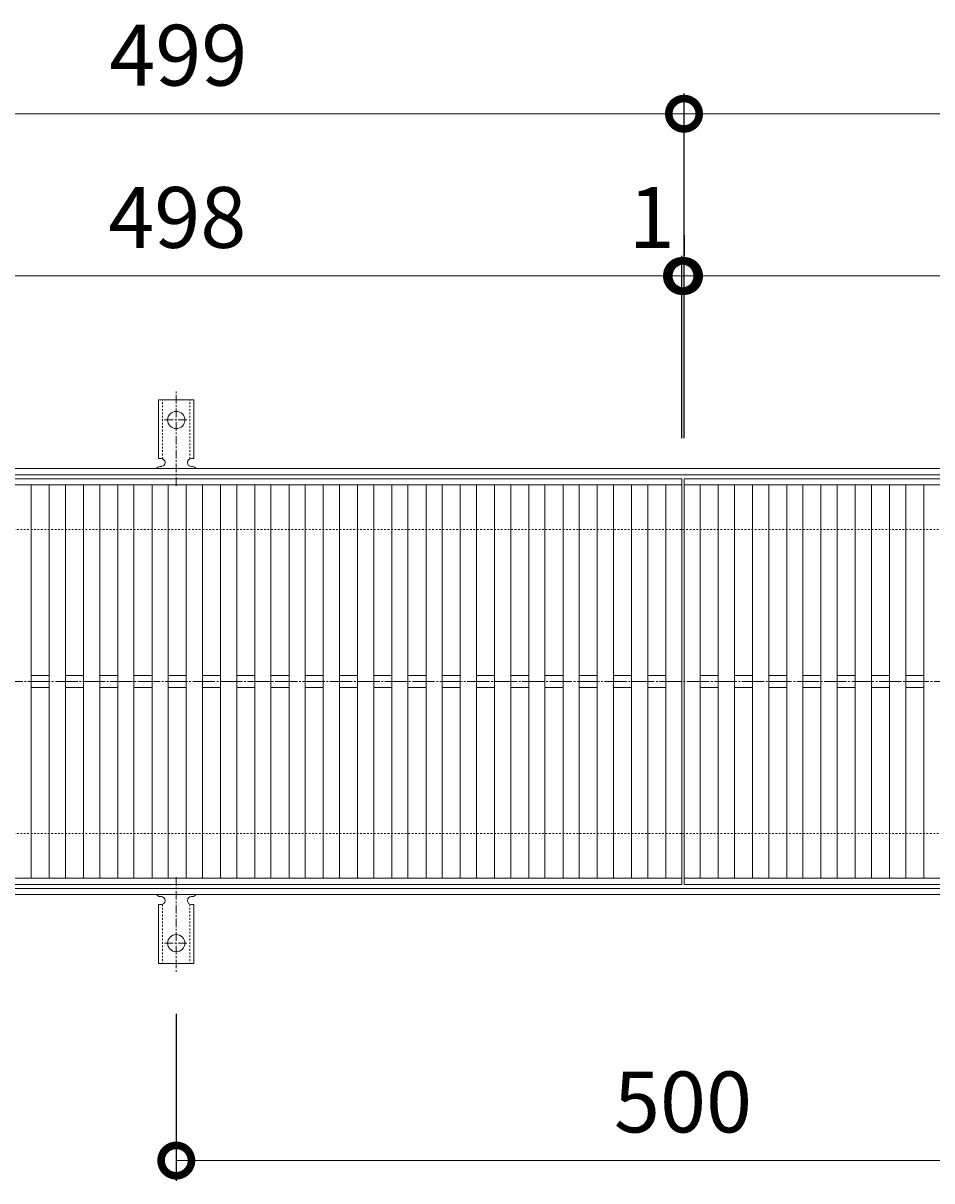
# Model space of a CAD drawing. Units: millimetres. Extents: x -1554 to -15, y -13 to 1105.
# Drawn here: x -1110 to -661, y 534 to 1105 of the extents above; entities that cross this region are included whole.
import ezdxf

# ---------------------------------------------------------------- set-up
doc = ezdxf.new("R2010")
doc.units = ezdxf.units.MM
for name, pattern in [('中心線（短）', [6.773333, 4.233333, -0.846667, 0.846667, -0.846667]), ('中心線（長）', [13.546667, 11.006667, -0.846667, 0.846667, -0.846667]), ('点線（標準）', [1.693333, 0.846667, -0.846667])]:
    doc.linetypes.add(name, pattern=pattern)
for name, color, linetype in [('(K)アンカー', 3, 'Continuous'), ('(K)受枠', 2, 'Continuous'), ('(K)寸法', 7, 'Continuous'), ('(K)蓋', 3, 'Continuous')]:
    doc.layers.add(name, color=color, linetype=linetype)
doc.styles.add('(K)MSゴシック', font='MS Gothic.ttf')
doc.dimstyles.new('KAD-1', dxfattribs={"dimtxt": 3, "dimasz": 3, "dimexe": 1, "dimexo": 2, "dimgap": 1, "dimtad": 1, "dimdec": 1, "dimdsep": 46, "dimtxsty": '(K)MSゴシック', "dimblk": 'DOTSMALL', "dimcen": 0, "dimclrd": 7, "dimclre": 256, "dimclrt": 2, "dimadec": 1, "dimazin": 0, "dimtfac": 1, "dimtdec": 1, "dimtmove": 0, "dimatfit": 3, "dimldrblk": 'DOTSMALL', "dimfxl": 1, "dimtfill": 1, "dimlwd": 9, "dimlwe": -1, "dimarcsym": 0})

# ---------------------------------------------------------------- blocks, each defined once
blk = doc.blocks.new('_DotSmall')
at = {"color": 0, "linetype": 'ByBlock', "const_width": 0.5}
blk.add_lwpolyline([(-0.0625, 0, 1), (0.0625, 0, 1)], format="xyb", close=True, dxfattribs=at)
blk = doc.blocks.new('*D1')
at = {"layer": '(K)寸法', "transparency": 16777216}
for p, q in [((-1282.59, 900.59), (-1282.59, 1070.59)), ((-783.59, 900.59), (-783.59, 1070.59))]:
    blk.add_line(p, q, dxfattribs=at)
at = {"layer": '(K)寸法', "color": 7, "lineweight": 9, "transparency": 16777216}
blk.add_line((-1282.59, 1060.59), (-783.59, 1060.59), dxfattribs=at)
at = {"layer": 'Defpoints', "color": 0, "transparency": 16777216}
for p in [(-783.59, 1060.59), (-1282.59, 880.59), (-783.59, 880.59)]:
    blk.add_point(p, dxfattribs=at)
at = {"layer": '(K)寸法', "color": 7, "lineweight": 9, "transparency": 16777216, "xscale": 30, "yscale": 30, "zscale": 30, "rotation": 180}
blk.add_blockref('_DotSmall', (-1282.59, 1060.59), dxfattribs=at)
at = {"layer": '(K)寸法', "color": 7, "lineweight": 9, "transparency": 16777216, "xscale": 30, "yscale": 30, "zscale": 30}
blk.add_blockref('_DotSmall', (-783.59, 1060.59), dxfattribs=at)
at = {"layer": '(K)寸法', "color": 2, "lineweight": 9, "transparency": 16777216, "insert": (-1033.09, 1085.59), "char_height": 30, "attachment_point": 5, "style": '(K)MSゴシック', "bg_fill": 3, "box_fill_scale": 1.1, "bg_fill_color": 256, "bg_fill_true_color": 13158600, "bg_fill_transparency": 0}
blk.add_mtext('499', dxfattribs=at)
blk = doc.blocks.new('*D2')
at = {"layer": '(K)寸法', "transparency": 16777216}
for p, q in [((-783.59, 900.59), (-783.59, 1070.59)), ((-284.59, 900.59), (-284.59, 1070.59))]:
    blk.add_line(p, q, dxfattribs=at)
at = {"layer": '(K)寸法', "color": 7, "lineweight": 9, "transparency": 16777216}
blk.add_line((-783.59, 1060.59), (-284.59, 1060.59), dxfattribs=at)
at = {"layer": 'Defpoints', "color": 0, "transparency": 16777216}
for p in [(-284.59, 1060.59), (-783.59, 880.59), (-284.59, 880.59)]:
    blk.add_point(p, dxfattribs=at)
at = {"layer": '(K)寸法', "color": 7, "lineweight": 9, "transparency": 16777216, "xscale": 30, "yscale": 30, "zscale": 30, "rotation": 180}
blk.add_blockref('_DotSmall', (-783.59, 1060.59), dxfattribs=at)
at = {"layer": '(K)寸法', "color": 7, "lineweight": 9, "transparency": 16777216, "xscale": 30, "yscale": 30, "zscale": 30}
blk.add_blockref('_DotSmall', (-284.59, 1060.59), dxfattribs=at)
at = {"layer": '(K)寸法', "color": 2, "lineweight": 9, "transparency": 16777216, "insert": (-534.09, 1085.59), "char_height": 30, "attachment_point": 5, "style": '(K)MSゴシック', "bg_fill": 3, "box_fill_scale": 1.1, "bg_fill_color": 256, "bg_fill_true_color": 13158600, "bg_fill_transparency": 0}
blk.add_mtext('499', dxfattribs=at)
blk = doc.blocks.new('*D3')
at = {"layer": '(K)寸法', "transparency": 16777216}
for p, q in [((-1282.59, 1000.59), (-1282.59, 990.59)), ((-784.59, 900.59), (-784.59, 990.59))]:
    blk.add_line(p, q, dxfattribs=at)
at = {"layer": '(K)寸法', "color": 7, "lineweight": 9, "transparency": 16777216}
blk.add_line((-1282.59, 980.59), (-784.59, 980.59), dxfattribs=at)
at = {"layer": 'Defpoints', "color": 0, "transparency": 16777216}
for p in [(-1282.59, 980.59), (-784.59, 980.59), (-784.59, 880.59)]:
    blk.add_point(p, dxfattribs=at)
at = {"layer": '(K)寸法', "color": 7, "lineweight": 9, "transparency": 16777216, "xscale": 30, "yscale": 30, "zscale": 30, "rotation": 180}
blk.add_blockref('_DotSmall', (-1282.59, 980.59), dxfattribs=at)
at = {"layer": '(K)寸法', "color": 7, "lineweight": 9, "transparency": 16777216, "xscale": 30, "yscale": 30, "zscale": 30}
blk.add_blockref('_DotSmall', (-784.59, 980.59), dxfattribs=at)
at = {"layer": '(K)寸法', "color": 2, "lineweight": 9, "transparency": 16777216, "insert": (-1033.59, 1005.59), "char_height": 30, "attachment_point": 5, "style": '(K)MSゴシック', "bg_fill": 3, "box_fill_scale": 1.1, "bg_fill_color": 256, "bg_fill_true_color": 13158600, "bg_fill_transparency": 0}
blk.add_mtext('498', dxfattribs=at)
blk = doc.blocks.new('*D4')
at = {"layer": '(K)寸法', "transparency": 16777216}
for p, q in [((-783.59, 1000.59), (-783.59, 990.59)), ((-784.59, 900.59), (-784.59, 990.59))]:
    blk.add_line(p, q, dxfattribs=at)
at = {"layer": '(K)寸法', "color": 7, "lineweight": 9, "transparency": 16777216}
for p, q in [((-784.59, 980.59), (-814.59, 980.59)), ((-784.59, 980.59), (-783.59, 980.59)), ((-783.59, 980.59), (-753.59, 980.59))]:
    blk.add_line(p, q, dxfattribs=at)
at = {"layer": 'Defpoints', "color": 0, "transparency": 16777216}
for p in [(-783.59, 980.59), (-783.59, 980.59), (-784.59, 880.59)]:
    blk.add_point(p, dxfattribs=at)
at = {"layer": '(K)寸法', "color": 7, "lineweight": 9, "transparency": 16777216, "xscale": 30, "yscale": 30, "zscale": 30}
blk.add_blockref('_DotSmall', (-784.59, 980.59), dxfattribs=at)
at = {"layer": '(K)寸法', "color": 7, "lineweight": 9, "transparency": 16777216, "xscale": 30, "yscale": 30, "zscale": 30, "rotation": 180}
blk.add_blockref('_DotSmall', (-783.59, 980.59), dxfattribs=at)
at = {"layer": '(K)寸法', "color": 2, "lineweight": 9, "transparency": 16777216, "insert": (-799.59, 1005.59), "char_height": 30, "attachment_point": 5, "style": '(K)MSゴシック', "bg_fill": 3, "box_fill_scale": 1.1, "bg_fill_color": 256, "bg_fill_true_color": 13158600, "bg_fill_transparency": 0}
blk.add_mtext('1', dxfattribs=at)
blk = doc.blocks.new('*D5')
at = {"layer": '(K)寸法', "transparency": 16777216}
for p, q in [((-783.59, 1000.59), (-783.59, 990.59)), ((-285.59, 900.59), (-285.59, 990.59))]:
    blk.add_line(p, q, dxfattribs=at)
at = {"layer": '(K)寸法', "color": 7, "lineweight": 9, "transparency": 16777216}
blk.add_line((-783.59, 980.59), (-285.59, 980.59), dxfattribs=at)
at = {"layer": 'Defpoints', "color": 0, "transparency": 16777216}
for p in [(-783.59, 980.59), (-285.59, 980.59), (-285.59, 880.59)]:
    blk.add_point(p, dxfattribs=at)
at = {"layer": '(K)寸法', "color": 7, "lineweight": 9, "transparency": 16777216, "xscale": 30, "yscale": 30, "zscale": 30, "rotation": 180}
blk.add_blockref('_DotSmall', (-783.59, 980.59), dxfattribs=at)
at = {"layer": '(K)寸法', "color": 7, "lineweight": 9, "transparency": 16777216, "xscale": 30, "yscale": 30, "zscale": 30}
blk.add_blockref('_DotSmall', (-285.59, 980.59), dxfattribs=at)
at = {"layer": '(K)寸法', "color": 2, "lineweight": 9, "transparency": 16777216, "insert": (-534.59, 1005.59), "char_height": 30, "attachment_point": 5, "style": '(K)MSゴシック', "bg_fill": 3, "box_fill_scale": 1.1, "bg_fill_color": 256, "bg_fill_true_color": 13158600, "bg_fill_transparency": 0}
blk.add_mtext('498', dxfattribs=at)
blk = doc.blocks.new('*D7')
at = {"layer": '(K)寸法', "transparency": 16777216}
for p, q in [((-1034.09, 616.66), (-1034.09, 534.38)), ((-534.09, 616.66), (-534.09, 534.38))]:
    blk.add_line(p, q, dxfattribs=at)
at = {"layer": '(K)寸法', "color": 7, "lineweight": 9, "transparency": 16777216}
blk.add_line((-1034.09, 544.38), (-534.09, 544.38), dxfattribs=at)
at = {"layer": 'Defpoints', "color": 0, "transparency": 16777216}
for p in [(-1034.09, 636.66), (-534.09, 636.66), (-534.09, 544.38)]:
    blk.add_point(p, dxfattribs=at)
at = {"layer": '(K)寸法', "color": 7, "lineweight": 9, "transparency": 16777216, "xscale": 30, "yscale": 30, "zscale": 30, "rotation": 180}
blk.add_blockref('_DotSmall', (-1034.09, 544.38), dxfattribs=at)
at = {"layer": '(K)寸法', "color": 7, "lineweight": 9, "transparency": 16777216, "xscale": 30, "yscale": 30, "zscale": 30}
blk.add_blockref('_DotSmall', (-534.09, 544.38), dxfattribs=at)
at = {"layer": '(K)寸法', "color": 2, "transparency": 16777216, "insert": (-784.09, 569.38), "char_height": 30, "attachment_point": 5, "style": '(K)MSゴシック', "bg_fill": 3, "box_fill_scale": 1.1, "bg_fill_color": 256, "bg_fill_true_color": 13158600, "bg_fill_transparency": 0}
blk.add_mtext('500', dxfattribs=at)

msp = doc.modelspace()

# ---------------------------------------------------------------- linework, layer by layer
at = {"layer": '(K)アンカー', "color": 3, "linetype": 'Continuous', "lineweight": 9}
for p, q in [((-1042.84, 890.59), (-1042.84, 919.59)), ((-1025.34, 919.59), (-1042.84, 919.59)), ((-1025.34, 890.59), (-1025.34, 919.59)), ((-1042.84, 890.59), (-1041.59, 890.59)), ((-1042.09, 886.59), (-1041.59, 886.59)), ((-1026.6, 886.59), (-1026.08, 886.59)), ((-1025.34, 890.59), (-1026.59, 890.59)), ((-1042.09, 674.59), (-1041.59, 674.59)), ((-1026.6, 674.59), (-1026.08, 674.59)), ((-1042.84, 670.59), (-1041.59, 670.59)), ((-1042.84, 670.59), (-1042.84, 641.59)), ((-1025.34, 670.59), (-1026.59, 670.59)), ((-1025.34, 670.59), (-1025.34, 641.59)), ((-1025.34, 641.59), (-1042.84, 641.59))]:
    msp.add_line(p, q, dxfattribs=at)
at = {"layer": '(K)アンカー', "color": 3, "linetype": '点線（標準）', "lineweight": 9}
for p, q in [((-1040.84, 890.44), (-1040.84, 919.59)), ((-1027.34, 890.44), (-1027.34, 919.59)), ((-1040.84, 670.74), (-1040.84, 641.59)), ((-1027.34, 670.74), (-1027.34, 641.59))]:
    msp.add_line(p, q, dxfattribs=at)
at = {"layer": '(K)アンカー', "color": 7, "linetype": '中心線（短）', "lineweight": 9}
for p, q in [((-1034.09, 877.12), (-1034.09, 924.52)), ((-1039.87, 909.59), (-1028.32, 909.59)), ((-1034.09, 684.06), (-1034.09, 636.66)), ((-1039.87, 651.59), (-1028.32, 651.59))]:
    msp.add_line(p, q, dxfattribs=at)
at = {"layer": '(K)アンカー', "color": 3, "linetype": 'Continuous', "lineweight": 9}
for centre in [(-1034.09, 909.59), (-1034.09, 651.59)]:
    msp.add_circle(centre, 4.25, dxfattribs=at)
for centre, start, end in [((-1042.09, 884.59), 90.276, 150.0005), ((-1041.59, 888.59), 270, 90), ((-1026.59, 888.59), 90, 269.8667), ((-1026.09, 884.59), 29.9993, 89.7584), ((-1042.09, 676.59), 209.9995, 269.724), ((-1041.59, 672.59), 270, 90), ((-1026.59, 672.59), 90.1333, 270), ((-1026.09, 676.59), 270.2416, 330.0007)]:
    msp.add_arc(centre, 2, start, end, dxfattribs=at)
at = {"layer": '(K)受枠', "color": 2, "linetype": 'Continuous', "lineweight": 9}
for p, q in [((-1534.31, 885.59), (-34.87, 885.59)), ((-1534.31, 882.59), (-34.87, 882.59)), ((-34.87, 678.59), (-1534.31, 678.59)), ((-34.87, 675.59), (-1534.31, 675.59))]:
    msp.add_line(p, q, dxfattribs=at)
at = {"layer": '(K)受枠', "color": 2, "linetype": '点線（標準）', "lineweight": 9}
for p, q in [((-34.87, 855.59), (-1534.31, 855.59)), ((-34.87, 705.59), (-1534.31, 705.59))]:
    msp.add_line(p, q, dxfattribs=at)
at = {"layer": '(K)蓋', "color": 3, "linetype": 'Continuous', "lineweight": 9}
for p, q in [((-1282.59, 877.59), (-784.59, 877.59)), ((-1105.63, 877.59), (-1105.63, 683.59)), ((-1096.73, 877.59), (-1096.73, 683.59)), ((-1088.73, 877.59), (-1088.73, 683.59)), ((-1079.83, 877.59), (-1079.83, 683.59)), ((-1071.83, 877.59), (-1071.83, 683.59)), ((-1062.94, 877.59), (-1062.94, 683.59)), ((-1054.94, 877.59), (-1054.94, 683.59)), ((-1046.04, 877.59), (-1046.04, 683.59)), ((-1038.04, 877.59), (-1038.04, 683.59)), ((-1029.14, 877.59), (-1029.14, 683.59)), ((-1021.14, 877.59), (-1021.14, 683.59)), ((-1012.25, 877.59), (-1012.25, 683.59)), ((-1004.25, 877.59), (-1004.25, 683.59)), ((-995.35, 877.59), (-995.35, 683.59)), ((-987.35, 877.59), (-987.35, 683.59)), ((-978.45, 877.59), (-978.45, 683.59)), ((-970.45, 877.59), (-970.45, 683.59)), ((-961.56, 877.59), (-961.56, 683.59)), ((-953.56, 877.59), (-953.56, 683.59)), ((-944.66, 877.59), (-944.66, 683.59)), ((-936.66, 877.59), (-936.66, 683.59)), ((-927.76, 877.59), (-927.76, 683.59)), ((-919.76, 877.59), (-919.76, 683.59)), ((-910.87, 877.59), (-910.87, 683.59)), ((-902.87, 877.59), (-902.87, 683.59)), ((-893.97, 877.59), (-893.97, 683.59)), ((-885.97, 877.59), (-885.97, 683.59)), ((-877.08, 877.59), (-877.08, 683.59)), ((-869.08, 877.59), (-869.08, 683.59)), ((-860.18, 877.59), (-860.18, 683.59)), ((-852.18, 877.59), (-852.18, 683.59)), ((-843.28, 877.59), (-843.28, 683.59)), ((-835.28, 877.59), (-835.28, 683.59)), ((-826.39, 877.59), (-826.39, 683.59)), ((-818.39, 877.59), (-818.39, 683.59)), ((-809.49, 877.59), (-809.49, 683.59)), ((-801.49, 877.59), (-801.49, 683.59)), ((-792.59, 877.59), (-792.59, 683.59)), ((-783.59, 877.59), (-285.59, 877.59)), ((-775.59, 877.59), (-775.59, 683.59)), ((-766.7, 877.59), (-766.7, 683.59)), ((-758.7, 877.59), (-758.7, 683.59)), ((-749.8, 877.59), (-749.8, 683.59)), ((-741.8, 877.59), (-741.8, 683.59)), ((-732.9, 877.59), (-732.9, 683.59)), ((-724.9, 877.59), (-724.9, 683.59)), ((-716.01, 877.59), (-716.01, 683.59)), ((-708.01, 877.59), (-708.01, 683.59)), ((-699.11, 877.59), (-699.11, 683.59)), ((-691.11, 877.59), (-691.11, 683.59)), ((-682.21, 877.59), (-682.21, 683.59)), ((-674.21, 877.59), (-674.21, 683.59)), ((-665.32, 877.59), (-665.32, 683.59)), ((-1105.63, 783.59), (-1096.73, 783.59)), ((-1088.73, 783.59), (-1079.83, 783.59)), ((-1071.83, 783.59), (-1062.94, 783.59)), ((-1054.94, 783.59), (-1046.04, 783.59)), ((-1038.04, 783.59), (-1029.14, 783.59)), ((-1021.14, 783.59), (-1012.25, 783.59)), ((-1004.25, 783.59), (-995.35, 783.59)), ((-987.35, 783.59), (-978.45, 783.59)), ((-970.45, 783.59), (-961.56, 783.59)), ((-953.56, 783.59), (-944.66, 783.59)), ((-936.66, 783.59), (-927.76, 783.59)), ((-919.76, 783.59), (-910.87, 783.59)), ((-902.87, 783.59), (-893.97, 783.59)), ((-885.97, 783.59), (-877.08, 783.59)), ((-869.08, 783.59), (-860.18, 783.59)), ((-852.18, 783.59), (-843.28, 783.59)), ((-835.28, 783.59), (-826.39, 783.59)), ((-818.39, 783.59), (-809.49, 783.59)), ((-801.49, 783.59), (-792.59, 783.59)), ((-775.59, 783.59), (-766.7, 783.59)), ((-758.7, 783.59), (-749.8, 783.59)), ((-741.8, 783.59), (-732.9, 783.59)), ((-724.9, 783.59), (-716.01, 783.59)), ((-708.01, 783.59), (-699.11, 783.59)), ((-691.11, 783.59), (-682.21, 783.59)), ((-674.21, 783.59), (-665.32, 783.59)), ((-1105.63, 777.59), (-1096.73, 777.59)), ((-1088.73, 777.59), (-1079.83, 777.59)), ((-1071.83, 777.59), (-1062.94, 777.59)), ((-1054.94, 777.59), (-1046.04, 777.59)), ((-1038.04, 777.59), (-1029.14, 777.59)), ((-1021.14, 777.59), (-1012.25, 777.59)), ((-1004.25, 777.59), (-995.35, 777.59)), ((-987.35, 777.59), (-978.45, 777.59)), ((-970.45, 777.59), (-961.56, 777.59)), ((-953.56, 777.59), (-944.66, 777.59)), ((-936.66, 777.59), (-927.76, 777.59)), ((-919.76, 777.59), (-910.87, 777.59)), ((-902.87, 777.59), (-893.97, 777.59)), ((-885.97, 777.59), (-877.08, 777.59)), ((-869.08, 777.59), (-860.18, 777.59)), ((-852.18, 777.59), (-843.28, 777.59)), ((-835.28, 777.59), (-826.39, 777.59)), ((-818.39, 777.59), (-809.49, 777.59)), ((-801.49, 777.59), (-792.59, 777.59)), ((-775.59, 777.59), (-766.7, 777.59)), ((-758.7, 777.59), (-749.8, 777.59)), ((-741.8, 777.59), (-732.9, 777.59)), ((-724.9, 777.59), (-716.01, 777.59)), ((-708.01, 777.59), (-699.11, 777.59)), ((-691.11, 777.59), (-682.21, 777.59)), ((-674.21, 777.59), (-665.32, 777.59)), ((-1282.59, 683.59), (-784.59, 683.59)), ((-1282.59, 680.59), (-784.59, 680.59)), ((-783.59, 683.59), (-285.59, 683.59)), ((-783.59, 680.59), (-285.59, 680.59))]:
    msp.add_line(p, q, dxfattribs=at)
at = {"layer": '(K)蓋', "color": 3, "linetype": '中心線（長）', "lineweight": 9}
msp.add_line((-1554.31, 780.59), (-14.87, 780.59), dxfattribs=at)

# ---------------------------------------------------------------- next in the draw order: dimensions: what is measured, and where the dimension line sits
at = {"layer": '(K)寸法', "lineweight": 9}
dim = msp.add_linear_dim(base=(-783.59, 1060.59), p1=(-1282.59, 880.59), p2=(-783.59, 880.59), dimstyle='KAD-1', dxfattribs=at)
dim.commit()
dim.dimension.update_dxf_attribs({"geometry": '*D1', "text_midpoint": (-1033.09, 1085.59)})
at = {"layer": '(K)寸法'}
dim = msp.add_linear_dim(base=(-534.09, 544.38), p1=(-1034.09, 636.66), p2=(-534.09, 636.66), dimstyle='KAD-1', dxfattribs=at)
dim.commit()
dim.dimension.update_dxf_attribs({"geometry": '*D7', "text_midpoint": (-784.09, 569.38)})

# ---------------------------------------------------------------- next in the draw order: dimensions: what is measured, and where the dimension line sits
at = {"layer": '(K)寸法', "lineweight": 9}
dim = msp.add_linear_dim(base=(-284.59, 1060.59), p1=(-783.59, 880.59), p2=(-284.59, 880.59), dimstyle='KAD-1', dxfattribs=at)
dim.commit()
dim.dimension.update_dxf_attribs({"geometry": '*D2', "text_midpoint": (-534.09, 1085.59)})

# ---------------------------------------------------------------- next in the draw order: dimensions: what is measured, and where the dimension line sits
dim = msp.add_linear_dim(base=(-784.59, 980.59), p1=(-1282.59, 980.59), p2=(-784.59, 880.59), dimstyle='KAD-1', dxfattribs=at)
dim.commit()
dim.dimension.update_dxf_attribs({"geometry": '*D3', "text_midpoint": (-1033.59, 1005.59)})

# ---------------------------------------------------------------- next in the draw order: dimensions: what is measured, and where the dimension line sits
dim = msp.add_linear_dim(base=(-783.59, 980.59), p1=(-784.59, 880.59), p2=(-783.59, 980.59), dimstyle='KAD-1', override={"dimtmove": 1}, dxfattribs=at)
dim.commit()
dim.dimension.update_dxf_attribs({"geometry": '*D4', "text_midpoint": (-799.59, 980.59), "dimtype": 160})

# ---------------------------------------------------------------- next in the draw order: dimensions: what is measured, and where the dimension line sits
dim = msp.add_linear_dim(base=(-285.59, 980.59), p1=(-783.59, 980.59), p2=(-285.59, 880.59), dimstyle='KAD-1', dxfattribs=at)
dim.commit()
dim.dimension.update_dxf_attribs({"geometry": '*D5', "text_midpoint": (-534.59, 1005.59)})

# ---------------------------------------------------------------- next in the draw order: linework, layer by layer
at = {"layer": '(K)蓋', "color": 3, "linetype": 'Continuous', "lineweight": 9}
for p, q in [((-1282.59, 880.59), (-784.59, 880.59)), ((-784.59, 880.59), (-784.59, 680.59)), ((-783.59, 880.59), (-783.59, 680.59)), ((-783.59, 880.59), (-285.59, 880.59))]:
    msp.add_line(p, q, dxfattribs=at)

doc.saveas('drawing.dxf')
